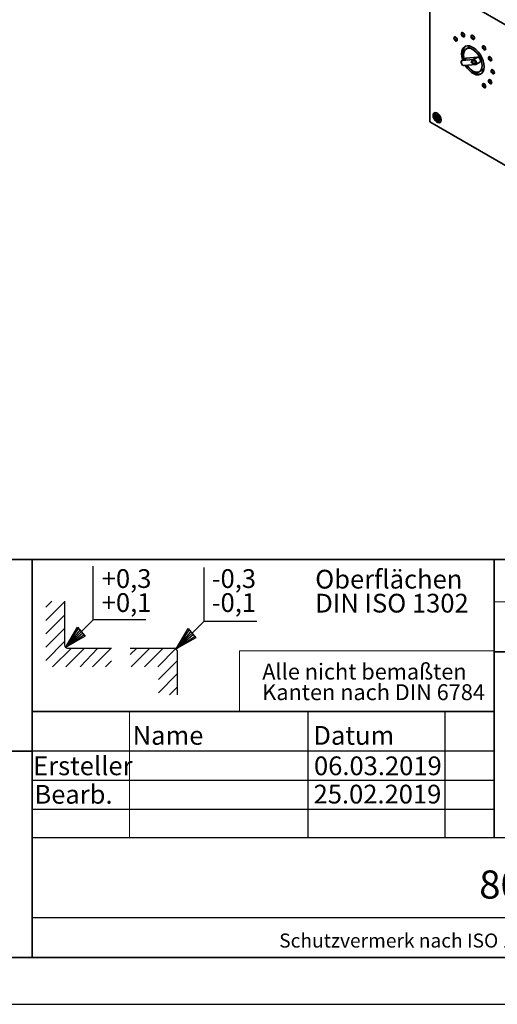
# Paper-space layout 'Blatt1' of a CAD drawing. Units: millimetres. Extents: x 0 to 4200, y 0 to 2970.
# Drawn here: x 2760 to 3269, y 0 to 1051 of the extents above; entities that cross this region are included whole.
import ezdxf

# ---------------------------------------------------------------- set-up
doc = ezdxf.new("R2010")
doc.units = ezdxf.units.MM
doc.layers.add('1', color=7, linetype='Continuous')
doc.layers.add('61', color=7, linetype='Continuous')
doc.styles.add('SLDTEXTSTYLE0', font='TXT', dxfattribs={"width": 0.75})
doc.styles.add('SLDTEXTSTYLE1', font='TXT', dxfattribs={"width": 0.605})

# ---------------------------------------------------------------- blocks, each defined once
blk = doc.blocks.new('SW_NOTE_5')
at = {"layer": '1', "color": 0, "ltscale": 10, "char_height": 17, "attachment_point": 1, "style": 'SLDTEXTSTYLE0'}
for s, insert in [('Alle nicht bemaßten', (0, 21.9)), ('Kanten nach DIN 6784', (0, -0.1))]:
    blk.add_mtext(s, dxfattribs=dict(at, insert=insert))
blk = doc.blocks.new('SW_NOTE_6')
at = {"layer": '1', "color": 0, "ltscale": 10, "char_height": 20, "attachment_point": 1, "style": 'SLDTEXTSTYLE0'}
for s, insert in [('+0,3', (0, 25.8)), ('+0,1', (0, 0.2))]:
    blk.add_mtext(s, dxfattribs=dict(at, insert=insert))
blk = doc.blocks.new('SW_NOTE_7')
at = {"layer": '1', "color": 0, "ltscale": 10, "char_height": 20, "attachment_point": 1, "style": 'SLDTEXTSTYLE0'}
for s, insert in [('Oberflächen', (0, 25.8)), ('DIN ISO 1302', (0, 0.2))]:
    blk.add_mtext(s, dxfattribs=dict(at, insert=insert))
blk = doc.blocks.new('SW_NOTE_9')
at = {"layer": '1', "color": 0, "ltscale": 10, "char_height": 20, "attachment_point": 1, "style": 'SLDTEXTSTYLE0'}
for s, insert in [('-0,3', (0, 25.8)), ('-0,1', (0, 0.2))]:
    blk.add_mtext(s, dxfattribs=dict(at, insert=insert))

psp = doc.layouts.new('Blatt1')

# ---------------------------------------------------------------- linework, layer by layer
at = {"color": 7, "linetype": 'Continuous', "lineweight": 35, "ltscale": 10}
for p, q in [((3392.33, 979.17), (3197.17, 1091.83)), ((3197.17, 1091.83), (3197.17, 941.59)), ((3239.67, 1021.49), (3236.13, 1019.45)), ((3235.51, 1009.37), (3231.27, 1006.92)), ((3231.71, 1007.06), (3235.95, 1009.51)), ((3235.95, 1009.51), (3235.51, 1009.37)), ((3248.2, 1010.6), (3235.95, 1009.51)), ((3243.95, 1008.15), (3248.2, 1010.6)), ((3243.95, 1008.15), (3231.71, 1007.06)), ((3233.83, 1001.59), (3246.08, 1002.69)), ((3244.48, 1006.79), (3242.03, 1006.57)), ((3243.8, 1004.24), (3243.1, 1003.84)), ((3243.1, 1003.84), (3245.55, 1004.05)), ((3243.8, 1004.24), (3246.02, 1004.44)), ((3246.51, 1002.82), (3250.76, 1005.27)), ((3250.13, 995.2), (3253.67, 997.24)), ((3202.95, 948.05), (3202.83, 948.12)), ((3202.83, 946.49), (3204.95, 947.71)), ((3202.83, 946.49), (3202.95, 946.42)), ((3204.24, 947.3), (3202.95, 948.05)), ((3202.95, 946.42), (3204.24, 945.67)), ((3204.11, 951.37), (3203.86, 951.23)), ((3204.25, 948.94), (3204.24, 948.8)), ((3204.24, 948.8), (3204.24, 947.3)), ((3204.24, 947.3), (3205.66, 948.12)), ((3204.24, 945.67), (3205.66, 946.49)), ((3204.24, 945.67), (3204.24, 944.18)), ((3204.95, 947.71), (3205.66, 947.3)), ((3205.66, 947.98), (3205.66, 948.12)), ((3205.66, 946.49), (3205.66, 947.98)), ((3206.95, 945.74), (3205.66, 946.49)), ((3205.66, 944.85), (3207.08, 945.67)), ((3206.36, 946.08), (3206.36, 945.26)), ((3207.08, 945.67), (3206.95, 945.74)), ((3197.17, 941.59), (3312.96, 874.74)), ((3312.96, 874.74), (3197.17, 941.59)), ((3197.17, 941.59), (3197.17, 941.59)), ((3204.24, 944.18), (3204.25, 944.04)), ((3205.66, 944.85), (3206.95, 944.11)), ((3205.66, 943.36), (3205.66, 944.85)), ((3205.66, 943.22), (3205.66, 943.36)), ((3206.95, 944.11), (3207.08, 944.04)), ((3208.86, 942.56), (3209.11, 942.71)), ((2280, 474.54), (4150, 474.54))]:
    psp.add_line(p, q, dxfattribs=at)
at = {"color": 1, "linetype": 'Continuous', "lineweight": 35, "ltscale": 10}
for p, q in [((3245.93, 1004.28), (3245.55, 1004.05)), ((3203.88, 951.24), (3204.14, 951.35)), ((3204.25, 948.94), (3205.13, 949.45)), ((3204.25, 944.04), (3205.66, 944.85)), ((3207.08, 944.04), (3207.96, 944.55)), ((3209.12, 942.74), (3208.88, 942.57))]:
    psp.add_line(p, q, dxfattribs=at)
at = {"color": 7, "linetype": 'Continuous', "lineweight": 35, "ltscale": 10, "flags": 128}
for points in [[(3226.53, 1029.16), (3226.4, 1030.01), (3226.01, 1030.9), (3225.44, 1031.67), (3224.76, 1032.22), (3224.09, 1032.45), (3223.51, 1032.34), (3223.13, 1031.9), (3222.99, 1031.2), (3223.13, 1030.34), (3223.51, 1029.45), (3224.09, 1028.68), (3224.76, 1028.13), (3225.44, 1027.9), (3226.01, 1028.01), (3226.4, 1028.45), (3226.53, 1029.16)], [(3223.92, 1032.46), (3223.84, 1032.31), (3223.7, 1031.6), (3223.84, 1030.75), (3224.22, 1029.86), (3224.79, 1029.09), (3225.47, 1028.54), (3226.15, 1028.31), (3226.31, 1028.3)], [(3234.29, 1033.64), (3234.16, 1034.5), (3233.78, 1035.38), (3233.2, 1036.16), (3232.53, 1036.7), (3231.85, 1036.94), (3231.28, 1036.83), (3230.89, 1036.38), (3230.76, 1035.68), (3230.89, 1034.82), (3231.28, 1033.94), (3231.85, 1033.16), (3232.53, 1032.62), (3233.2, 1032.38), (3233.78, 1032.5), (3234.16, 1032.94), (3234.29, 1033.64)], [(3231.68, 1036.94), (3231.6, 1036.79), (3231.47, 1036.09), (3231.6, 1035.23), (3231.98, 1034.35), (3232.56, 1033.57), (3233.23, 1033.03), (3233.91, 1032.79), (3234.08, 1032.79)], [(3244.9, 1030.8), (3244.77, 1031.66), (3244.38, 1032.54), (3243.81, 1033.31), (3243.13, 1033.86), (3242.46, 1034.1), (3241.88, 1033.98), (3241.5, 1033.54), (3241.37, 1032.84), (3241.5, 1031.98), (3241.88, 1031.1), (3242.46, 1030.32), (3243.13, 1029.78), (3243.81, 1029.54), (3244.38, 1029.65), (3244.77, 1030.09), (3244.9, 1030.8)], [(3242.29, 1034.1), (3242.21, 1033.95), (3242.07, 1033.25), (3242.21, 1032.39), (3242.59, 1031.51), (3243.16, 1030.73), (3243.84, 1030.19), (3244.52, 1029.95), (3244.69, 1029.95)], [(3255.15, 1000.38), (3254.89, 1003.42), (3254.12, 1006.63), (3252.86, 1009.87), (3251.18, 1012.99), (3249.14, 1015.87), (3246.85, 1018.38), (3244.39, 1020.4), (3241.88, 1021.85), (3239.42, 1022.67), (3237.12, 1022.81), (3235.09, 1022.28), (3233.41, 1021.1), (3232.15, 1019.31), (3231.38, 1017), (3231.11, 1014.26), (3231.38, 1011.22), (3232.15, 1008.02), (3232.31, 1007.53)], [(3233.73, 1008.34), (3233.57, 1008.83), (3232.79, 1012.04), (3232.53, 1015.08), (3232.79, 1017.81), (3233.57, 1020.12), (3234.82, 1021.91), (3235.37, 1022.4)], [(3253.03, 1001.61), (3252.78, 1004.29), (3252.05, 1007.13), (3250.87, 1009.98), (3249.31, 1012.7), (3247.43, 1015.14), (3245.34, 1017.2), (3243.13, 1018.75), (3240.93, 1019.74), (3238.84, 1020.1), (3236.96, 1019.82), (3235.39, 1018.92), (3234.21, 1017.43), (3233.48, 1015.44), (3233.23, 1013.04), (3233.48, 1010.35), (3233.92, 1008.46)], [(3241.36, 1022.08), (3240.5, 1021.86), (3239.67, 1021.49)], [(3256.92, 1019.55), (3256.79, 1020.41), (3256.4, 1021.29), (3255.83, 1022.06), (3255.15, 1022.61), (3254.48, 1022.84), (3253.9, 1022.73), (3253.52, 1022.29), (3253.39, 1021.59), (3253.52, 1020.73), (3253.9, 1019.84), (3254.48, 1019.07), (3255.15, 1018.53), (3255.83, 1018.29), (3256.4, 1018.4), (3256.79, 1018.84), (3256.92, 1019.55)], [(3254.31, 1022.85), (3254.23, 1022.7), (3254.09, 1022), (3254.23, 1021.14), (3254.61, 1020.25), (3255.19, 1019.48), (3255.86, 1018.93), (3256.54, 1018.7), (3256.71, 1018.69)], [(3250.76, 1005.27), (3250.94, 1005.41), (3251.31, 1006.05), (3251.36, 1006.98), (3251.09, 1008.03), (3250.55, 1009.07), (3249.81, 1009.92), (3248.98, 1010.46), (3248.2, 1010.6)], [(3263.27, 1007.94), (3263.14, 1008.8), (3262.75, 1009.69), (3262.18, 1010.46), (3261.5, 1011.01), (3260.83, 1011.24), (3260.25, 1011.13), (3259.87, 1010.69), (3259.74, 1009.99), (3259.87, 1009.13), (3260.25, 1008.24), (3260.83, 1007.47), (3261.5, 1006.92), (3262.18, 1006.69), (3262.75, 1006.8), (3263.14, 1007.24), (3263.27, 1007.94)], [(3260.66, 1011.25), (3260.58, 1011.1), (3260.44, 1010.39), (3260.58, 1009.54), (3260.96, 1008.65), (3261.54, 1007.88), (3262.21, 1007.33), (3262.89, 1007.1), (3263.06, 1007.09)], [(3231.71, 1007.06), (3231.08, 1006.79), (3230.72, 1006.14), (3230.66, 1005.22), (3230.93, 1004.16), (3231.48, 1003.13), (3232.22, 1002.28), (3233.04, 1001.74), (3233.83, 1001.59)], [(3235.06, 1001.7), (3235.09, 1001.65), (3237.12, 998.77), (3239.42, 996.27), (3241.88, 994.24), (3244.39, 992.79), (3246.85, 991.98), (3249.14, 991.83), (3251.18, 992.36), (3252.86, 993.55), (3254.12, 995.34), (3254.89, 997.65), (3255.15, 1000.38)], [(3252.31, 993.06), (3250.56, 992.65), (3248.26, 992.79), (3245.8, 993.61), (3243.29, 995.06), (3240.83, 997.08), (3238.54, 999.59), (3236.89, 1001.87)], [(3237.01, 1001.88), (3238.84, 999.5), (3240.93, 997.45), (3243.13, 995.89), (3245.34, 994.91), (3247.43, 994.54), (3249.31, 994.82), (3250.87, 995.73), (3252.05, 997.21), (3252.78, 999.21), (3253.03, 1001.61)], [(3242.03, 1006.57), (3241.72, 1006.43), (3241.54, 1006.11), (3241.51, 1005.65), (3241.65, 1005.12), (3241.92, 1004.6), (3242.29, 1004.18), (3242.7, 1003.91), (3243.1, 1003.84)], [(3246.08, 1002.69), (3246.7, 1002.96), (3247.06, 1003.6), (3247.12, 1004.53), (3246.85, 1005.59), (3246.31, 1006.62), (3245.56, 1007.47), (3244.74, 1008.01), (3243.95, 1008.15)], [(3245.55, 1004.05), (3245.86, 1004.19), (3246.04, 1004.51), (3246.07, 1004.97), (3245.93, 1005.5), (3245.66, 1006.02), (3245.29, 1006.45), (3244.88, 1006.72), (3244.48, 1006.79)], [(3253.67, 997.24), (3254.41, 997.77), (3255.02, 998.41)], [(3266.11, 994.06), (3265.98, 994.91), (3265.6, 995.8), (3265.02, 996.57), (3264.35, 997.12), (3263.67, 997.35), (3263.1, 997.24), (3262.71, 996.8), (3262.58, 996.1), (3262.71, 995.24), (3263.1, 994.35), (3263.67, 993.58), (3264.35, 993.04), (3265.02, 992.8), (3265.6, 992.91), (3265.98, 993.35), (3266.11, 994.06)], [(3263.5, 997.36), (3263.42, 997.21), (3263.29, 996.51), (3263.42, 995.65), (3263.8, 994.76), (3264.38, 993.99), (3265.05, 993.44), (3265.73, 993.21), (3265.9, 993.2)], [(3256.92, 979.18), (3256.79, 980.04), (3256.4, 980.92), (3255.83, 981.7), (3255.15, 982.24), (3254.48, 982.48), (3253.9, 982.36), (3253.52, 981.92), (3253.39, 981.22), (3253.52, 980.36), (3253.9, 979.48), (3254.48, 978.7), (3255.15, 978.16), (3255.83, 977.92), (3256.4, 978.03), (3256.79, 978.48), (3256.92, 979.18)], [(3254.31, 982.48), (3254.23, 982.33), (3254.09, 981.63), (3254.23, 980.77), (3254.61, 979.89), (3255.19, 979.11), (3255.86, 978.57), (3256.54, 978.33), (3256.71, 978.33)], [(3263.27, 983.45), (3263.14, 984.31), (3262.75, 985.19), (3262.18, 985.96), (3261.5, 986.51), (3260.83, 986.75), (3260.25, 986.63), (3259.87, 986.19), (3259.74, 985.49), (3259.87, 984.63), (3260.25, 983.75), (3260.83, 982.97), (3261.5, 982.43), (3262.18, 982.19), (3262.75, 982.3), (3263.14, 982.75), (3263.27, 983.45)], [(3260.66, 986.75), (3260.58, 986.6), (3260.44, 985.9), (3260.58, 985.04), (3260.96, 984.16), (3261.54, 983.38), (3262.21, 982.84), (3262.89, 982.6), (3263.06, 982.6)], [(3209.19, 943.63), (3208.94, 945.45), (3208.2, 947.35), (3207.07, 949.1), (3205.69, 950.48), (3204.21, 951.33), (3202.83, 951.55), (3201.7, 951.1), (3200.96, 950.06), (3200.71, 948.53), (3200.96, 946.7), (3201.7, 944.81), (3202.83, 943.06), (3204.21, 941.68), (3205.69, 940.83), (3207.07, 940.61), (3208.2, 941.05), (3208.94, 942.1), (3209.19, 943.63)], [(3203.2, 951.55), (3203.08, 951.28), (3202.88, 950.45)], [(3207.47, 942.2), (3207.81, 942.05), (3208.82, 941.83)]]:
    psp.add_lwpolyline(points, dxfattribs=at)
at = {"color": 7, "linetype": 'Continuous', "lineweight": 35, "ltscale": 100}
for centre, radius, start, end in [((3244.11, 1006.12), 1.9, 165.55951, 260.7353), ((3204.01, 947.71), 1.11, 77.73771, 162.27304), ((3207.78, 947.71), 5, 195.01186, 224.98814), ((3202.12, 944.45), 5, 15.01186, 44.98814), ((3205.89, 944.45), 1.11, 257.73771, 342.27304)]:
    psp.add_arc(centre, radius, start, end, dxfattribs=at)
at = {"color": 7, "linetype": 'Continuous', "lineweight": 35, "ltscale": 10}
for points, knots in [([(3203.91, 951.22), (3203.86, 951.21), (3203.43, 951.05), (3202.83, 950.34), (3202.32, 949.22), (3202.17, 948.28), (3202.28, 947.73), (3202.3, 947.64)], [0, 0, 0, 0, 0.0329443, 0.3351094, 0.6193929, 0.9352033, 1, 1, 1, 1]), ([(3202.3, 947.64), (3202.35, 947.21), (3202.48, 946.24), (3203.24, 944.76), (3204.15, 943.53), (3204.88, 943.1), (3205.12, 942.96)], [0, 0, 0, 0, 0.2305283, 0.532552, 0.8421667, 1, 1, 1, 1]), ([(3202.83, 948.12), (3202.76, 948.16), (3202.63, 948.25), (3202.48, 948.27), (3202.37, 948.19), (3202.31, 948.01), (3202.31, 947.75), (3202.34, 947.44), (3202.41, 947.12), (3202.54, 946.82), (3202.69, 946.6), (3202.8, 946.52), (3202.83, 946.49)], [0, 0, 0, 0, 0.1042564, 0.2082662, 0.3178734, 0.4286704, 0.5322585, 0.6297949, 0.729675, 0.8369886, 0.9484905, 1, 1, 1, 1]), ([(3205.66, 948.12), (3205.66, 948.22), (3205.67, 948.42), (3205.61, 948.76), (3205.49, 949.08), (3205.3, 949.35), (3205.07, 949.51), (3204.83, 949.55), (3204.59, 949.49), (3204.38, 949.33), (3204.27, 949.13), (3204.25, 948.98), (3204.25, 948.94)], [0, 0, 0, 0, 0.10425641, 0.20826621, 0.31787343, 0.42867039, 0.53225846, 0.62979494, 0.72967495, 0.83698863, 0.94849051, 1, 1, 1, 1]), ([(3207.08, 944.04), (3207.16, 944.01), (3207.34, 943.95), (3207.6, 943.99), (3207.82, 944.14), (3207.96, 944.36), (3207.98, 944.63), (3207.9, 944.91), (3207.73, 945.17), (3207.48, 945.41), (3207.25, 945.58), (3207.12, 945.65), (3207.08, 945.67)], [0, 0, 0, 0, 0.1042564, 0.2082662, 0.3178734, 0.4286704, 0.5322585, 0.6297949, 0.729675, 0.8369886, 0.9484905, 1, 1, 1, 1]), ([(3204.25, 944.04), (3204.26, 943.95), (3204.3, 943.77), (3204.47, 943.5), (3204.7, 943.24), (3204.97, 943.02), (3205.21, 942.87), (3205.41, 942.8), (3205.55, 942.8), (3205.64, 942.9), (3205.67, 943.05), (3205.66, 943.18), (3205.66, 943.22)], [0, 0, 0, 0, 0.1042564, 0.2082662, 0.3178734, 0.4286704, 0.5322585, 0.6297949, 0.729675, 0.8369886, 0.9484905, 1, 1, 1, 1]), ([(3205.12, 942.96), (3205.37, 942.77), (3206.01, 942.3), (3207.18, 942.1), (3208.25, 942.2), (3208.72, 942.53), (3208.85, 942.62)], [0, 0, 0, 0, 0.224084, 0.5697095, 0.881726, 1, 1, 1, 1])]:
    psp.add_open_spline(points, degree=3, knots=knots, dxfattribs=at)
at = {"layer": '1', "lineweight": 35, "ltscale": 10}
for p, q in [((2772.92, 50), (2772.92, 474.54)), ((3266, 376.08), (4150, 376.08)), ((2772.92, 269.96), (2280, 269.96))]:
    psp.add_line(p, q, dxfattribs=at)
at = {"layer": '1', "color": 7, "lineweight": 35, "ltscale": 10}
for p, q in [((3266, 474.54), (3266, 177.5)), ((3266.64, 312.59), (2772.92, 312.59))]:
    psp.add_line(p, q, dxfattribs=at)
at = {"layer": '1', "color": 7, "linetype": 'Continuous', "ltscale": 10}
for p, q in [((2837.9, 410.32), (2837.9, 467.64)), ((2956.29, 408.95), (2956.29, 466.26)), ((2793.95, 430.06), (2787.49, 423.61)), ((2807.49, 429.46), (2787.49, 409.46)), ((2807.49, 430.06), (2807.49, 383.06)), ((2807.49, 415.32), (2787.49, 395.32)), ((2808.45, 380.87), (2838.17, 410.59)), ((2838.17, 410.59), (2894.08, 410.59)), ((2807.49, 401.18), (2787.49, 381.18)), ((2926.57, 379.23), (2956.29, 408.95)), ((2956.29, 408.95), (3012.64, 408.95)), ((2807.49, 387.04), (2787.49, 367.04)), ((2814.66, 380.06), (2794.66, 360.06)), ((2828.8, 380.06), (2808.8, 360.06)), ((2810.49, 380.06), (2857.49, 380.06)), ((2842.94, 380.06), (2823.91, 360.06)), ((2857.09, 380.06), (2837.09, 360.06)), ((2884.38, 380.06), (2877.49, 373.18)), ((2877.49, 380.06), (2924.49, 380.06)), ((2898.52, 380.06), (2878.52, 360.06)), ((2912.66, 380.06), (2892.66, 360.06)), ((2926.24, 379.5), (2906.8, 360.06)), ((2927.49, 377.06), (2927.49, 330.06)), ((2857.49, 366.33), (2851.23, 360.06)), ((2927.49, 366.61), (2907.49, 346.61)), ((2927.49, 352.47), (2907.49, 332.47)), ((2927.49, 338.32), (2919.23, 330.06))]:
    psp.add_line(p, q, dxfattribs=at)
at = {"layer": '1', "lineweight": 18, "ltscale": 10}
for p, q in [((3266, 429.46), (4150, 429.46)), ((2994.02, 312.59), (2994.02, 377.06)), ((2994.02, 377.06), (3266, 377.06)), ((2876.57, 312.59), (2876.57, 177.5))]:
    psp.add_line(p, q, dxfattribs=at)
at = {"layer": '1', "color": 7, "ltscale": 10}
for p, q in [((2808.45, 380.87), (2821.11, 402.5)), ((2808.45, 380.87), (2822.45, 400.9)), ((2821.11, 402.5), (2829.27, 392.76)), ((2926.57, 379.23), (2939.23, 400.86)), ((2926.57, 379.23), (2940.57, 399.26)), ((2939.23, 400.86), (2947.39, 391.12)), ((2808.45, 380.87), (2823.91, 399.17)), ((2808.45, 380.87), (2826.49, 396.08)), ((2808.45, 380.87), (2828.04, 394.23)), ((2829.27, 392.76), (2808.45, 380.87)), ((2926.57, 379.23), (2942.02, 397.53)), ((2926.57, 379.23), (2944.61, 394.44)), ((2926.57, 379.23), (2946.16, 392.59)), ((2947.39, 391.12), (2926.57, 379.23)), ((3066.89, 312.72), (3066.89, 177.5)), ((3213.37, 312.59), (3213.37, 177.5)), ((3264.92, 269.96), (2772.92, 269.96)), ((3264.92, 238.96), (2772.92, 238.96)), ((3264.92, 207.96), (2772.92, 207.96)), ((2772.92, 92.5), (4150, 92.5))]:
    psp.add_line(p, q, dxfattribs=at)
at = {"layer": '1', "color": 7, "lineweight": 25, "ltscale": 10}
psp.add_line((4150, 177.5), (2772.92, 177.5), dxfattribs=at)
at = {"layer": '1', "color": 7, "linetype": 'Continuous', "lineweight": 35, "ltscale": 10}
psp.add_line((2280, 50), (4150, 50), dxfattribs=at)
psp.add_line((2280, 50), (4150, 50), dxfattribs=at)
psp.add_line((2280, 50), (4150, 50), dxfattribs=at)
psp.add_line((2280, 50), (4150, 50), dxfattribs=at)
at = {"layer": '1', "color": 7, "linetype": 'Continuous', "ltscale": 10}
for centre, start, end in [((2810.49, 383.06), 180, 270), ((2924.49, 377.06), 0, 90)]:
    psp.add_arc(centre, 3, start, end, dxfattribs=at)
at = {"layer": '61', "color": 7, "linetype": 'Continuous', "lineweight": 35, "ltscale": 10}
psp.add_line((50, 50), (4150, 50), dxfattribs=at)
at = {"layer": '61', "ltscale": 10}
psp.add_line((0, 0), (4200, 0), dxfattribs=at)

# ---------------------------------------------------------------- block references
at = {"layer": '1', "ltscale": 10}
for name, p in [('SW_NOTE_6', (2847.09, 438.47)), ('SW_NOTE_9', (2964.42, 438.47)), ('SW_NOTE_7', (3074.93, 437.84)), ('SW_NOTE_5', (3018.43, 341.65))]:
    psp.add_blockref(name, p, dxfattribs=at)

# ---------------------------------------------------------------- texts
at = {"layer": '1', "ltscale": 10, "attachment_point": 1, "style": 'SLDTEXTSTYLE1'}
for s, insert, char_height in [('Name', (2880.07, 296.96), 20), ('Datum', (3072.94, 296.96), 20), ('Ersteller', (2773.89, 264.46), 20), ('06.03.2019', (3073.61, 264.47), 20), ('Bearb.', (2775.22, 234.04), 20), ('25.02.2019', (3073.18, 234.29), 20), ('8007810', (3249.96, 142.8), 30), ('Schutzvermerk nach ISO 16016 beachten', (3036.48, 75.54), 15)]:
    psp.add_mtext(s, dxfattribs=dict(at, insert=insert, char_height=char_height))

doc.saveas('drawing.dxf')
